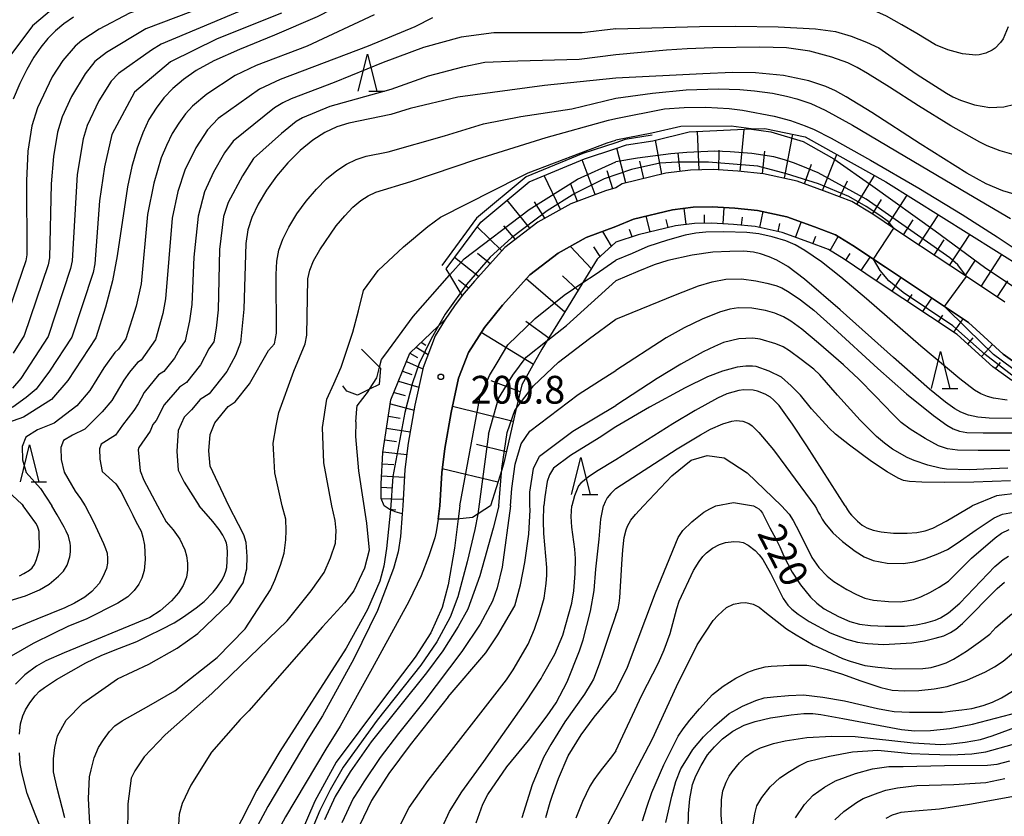
# Model space of a CAD drawing. Extents: x -6000 to -4000, y 87000 to 88500.
# Drawn here: x -4301 to -4168, y 87331 to 87439 of the extents above; entities that cross this region are included whole.
import ezdxf

# ---------------------------------------------------------------- set-up
doc = ezdxf.new("R2010")
doc.units = 0
for name, color, linetype in [('2101000', 7, 'Continuous'), ('2101001', 7, 'Continuous'), ('6101110', 6, 'Continuous'), ('6101121', 6, 'Continuous'), ('6101990', 6, 'Continuous'), ('6110000', 1, 'Continuous'), ('6332000', 2, 'Continuous'), ('7101000', 4, 'Continuous'), ('7101001', 8, 'Continuous'), ('7102000', 2, 'Continuous'), ('7102001', 8, 'Continuous'), ('7212000', 7, 'Continuous'), ('7312000', 4, 'Continuous')]:
    doc.layers.add(name, color=color, linetype=linetype)
doc.styles.add('Dm_Anotation', font='txt.shx', dxfattribs={"bigfont": 'PSCDM.shx'})

# ---------------------------------------------------------------- blocks, each defined once
blk = doc.blocks.new('633200')
at = {"layer": '6332000'}
for points in [[(-0.5, -1), (0, 1), (0.5, -1)], [(0.08, -1), (0.92, -1)]]:
    blk.add_lwpolyline(points, dxfattribs=at)
blk = doc.blocks.new('731200')
at = {"layer": '7312000'}
blk.add_circle((0, 0), 0.15, dxfattribs=at)

msp = doc.modelspace()

# ---------------------------------------------------------------- linework, layer by layer
at = {"layer": '2101000', "flags": 128}
for points in [[(-4168.18, 87400.49), (-4173.39, 87403.96), (-4181.55, 87409.39), (-4186.01, 87412.38), (-4188.84, 87414.11), (-4192.17, 87415.34), (-4196.22, 87416.85), (-4200.79, 87417.84), (-4204.23, 87418.19), (-4207.59, 87418.4), (-4210.64, 87418.35), (-4213.97, 87417.92), (-4219.86, 87416.5), (-4220.72, 87415.94), (-4222.14, 87415.55), (-4226.81, 87413.77), (-4231.26, 87411.33), (-4235.73, 87407.87), (-4239.83, 87403.35), (-4241.46, 87401.39), (-4242.5, 87400.02), (-4243.79, 87398.17), (-4245.11, 87395.98), (-4246.76, 87391.68), (-4247.87, 87386.58), (-4248.77, 87381.47), (-4249.21, 87377.92), (-4249.51, 87372.99)], [(-4166.1, 87391.8), (-4168.43, 87393.48), (-4173.12, 87397.77), (-4176.32, 87399.9), (-4184.33, 87405.23), (-4188.71, 87408.17), (-4191.04, 87409.59), (-4193.91, 87410.66), (-4197.63, 87412.04), (-4201.58, 87412.9), (-4204.64, 87413.21), (-4207.7, 87413.39), (-4210.28, 87413.35), (-4213.07, 87412.99), (-4218.35, 87411.72), (-4220.72, 87410.74), (-4224.71, 87409.22), (-4228.51, 87407.13), (-4232.33, 87404.19), (-4236.02, 87400.1), (-4238.44, 87397.09), (-4240.63, 87393.71), (-4241.95, 87390.24)], [(-4249.51, 87372.99), (-4249.58, 87371.94), (-4249.79, 87368.86), (-4250.14, 87366.78), (-4250.75, 87364.54), (-4252.9, 87358.89), (-4256.09, 87352.33), (-4260.34, 87344.64), (-4262.31, 87341.5)], [(-4244.5, 87372.99), (-4244.71, 87371.21), (-4244.99, 87369.49), (-4245.17, 87368.7), (-4245.42, 87367.89), (-4245.98, 87366.26), (-4247.01, 87363.55), (-4248.7, 87360.09), (-4253.64, 87351.06)], [(-4253.64, 87351.06), (-4257.97, 87343.24), (-4259.91, 87340.15)], [(-4262.31, 87341.5), (-4267.74, 87332.4), (-4270.48, 87327.29), (-4272.27, 87323.15), (-4275.15, 87316.11)], [(-4259.91, 87340.15), (-4265.35, 87331.02), (-4267.99, 87326.09), (-4269.72, 87322.08), (-4272.59, 87315.07)]]:
    msp.add_lwpolyline(points, dxfattribs=at)
at = {"layer": '2101001', "flags": 128}
msp.add_lwpolyline([(-4244.5, 87372.99), (-4244.23, 87377.46), (-4243.82, 87380.73), (-4242.97, 87385.61), (-4241.95, 87390.24)], dxfattribs=at)
at = {"layer": '6101110', "flags": 128}
for points in [[(-4168.18, 87400.49), (-4173.39, 87403.96), (-4181.55, 87409.39), (-4186.01, 87412.38), (-4188.84, 87414.11), (-4192.17, 87415.34), (-4196.22, 87416.85), (-4200.79, 87417.84), (-4204.23, 87418.19), (-4207.59, 87418.4), (-4210.64, 87418.35), (-4213.97, 87417.92), (-4219.86, 87416.5)], [(-4219.86, 87416.5), (-4220.72, 87415.94), (-4222.14, 87415.55), (-4226.81, 87413.77), (-4231.26, 87411.33), (-4235.73, 87407.87), (-4239.83, 87403.35), (-4241.46, 87401.39)], [(-4192, 87407.6), (-4194.68, 87408.6), (-4198.25, 87409.93), (-4201.92, 87410.72), (-4204.82, 87411.01), (-4207.75, 87411.19), (-4210.12, 87411.15), (-4212.67, 87410.82), (-4217.69, 87409.62), (-4220.72, 87408.62), (-4223.23, 87406.32), (-4225.17, 87403.16), (-4227.79, 87398.88), (-4229.99, 87395.31), (-4230.7, 87394.16), (-4233.41, 87389.34), (-4234.18, 87386.16), (-4234.61, 87384.37), (-4235.85, 87378.83), (-4236.14, 87377.87), (-4237.63, 87372.99), (-4240.09, 87371.44), (-4242.21, 87371.22), (-4244.71, 87371.21)], [(-4167.24, 87389.92), (-4169.82, 87391.78), (-4174.61, 87396.15), (-4185.55, 87403.4), (-4189.9, 87406.31), (-4192, 87407.6)], [(-4249.58, 87371.94), (-4250.51, 87372.19), (-4251.32, 87372.54), (-4252, 87372.99), (-4252.43, 87374), (-4252.42, 87376), (-4252.2, 87380.21), (-4251.09, 87387.3), (-4248.55, 87393.62), (-4243.79, 87398.17)]]:
    msp.add_lwpolyline(points, dxfattribs=at)
at = {"layer": '6101121', "flags": 128}
for points in [[(-4241.46, 87401.39), (-4243.14, 87404.18), (-4243.64, 87405.02), (-4238.97, 87411.33), (-4232.44, 87416.76), (-4224.94, 87419.88), (-4220.72, 87421.25), (-4219.27, 87421.73), (-4215.72, 87422.3), (-4210.81, 87423.51), (-4202.46, 87423.89), (-4200.61, 87423.97), (-4195.16, 87422.82), (-4184.26, 87416.75), (-4165.59, 87405.07)], [(-4244.71, 87371.21), (-4244.5, 87372.99), (-4244.23, 87377.46), (-4243.82, 87380.73), (-4242.97, 87385.61), (-4241.95, 87390.24), (-4240.63, 87393.71), (-4238.44, 87397.09), (-4236.02, 87400.1), (-4232.33, 87404.19), (-4228.51, 87407.13), (-4224.71, 87409.22), (-4220.72, 87410.74), (-4218.35, 87411.72), (-4213.07, 87412.99), (-4210.28, 87413.35), (-4207.7, 87413.39), (-4204.64, 87413.21), (-4201.58, 87412.9), (-4197.63, 87412.04), (-4193.91, 87410.66), (-4191.04, 87409.59), (-4188.71, 87408.17), (-4184.33, 87405.23), (-4176.32, 87399.9), (-4173.12, 87397.77), (-4168.43, 87393.48), (-4166.1, 87391.8)], [(-4243.79, 87398.17), (-4245.11, 87395.98), (-4246.76, 87391.68), (-4247.87, 87386.58), (-4248.77, 87381.47), (-4249.21, 87377.92), (-4249.51, 87372.99), (-4249.58, 87371.94)]]:
    msp.add_lwpolyline(points, dxfattribs=at)
at = {"layer": '6101990', "flags": 128}
for points in [[(-4209.47, 87418.37), (-4209.69, 87423.56)], [(-4203.95, 87418.16), (-4203.38, 87423.84)], [(-4197.97, 87417.23), (-4196.81, 87423.17)], [(-4214.52, 87417.78), (-4215.36, 87422.39)], [(-4219.39, 87416.62), (-4220.61, 87421.29)], [(-4212.06, 87418.16), (-4212.3, 87420.62)], [(-4206.8, 87418.35), (-4206.77, 87421.02)], [(-4200.93, 87417.86), (-4200.61, 87420.88)], [(-4223.52, 87415.03), (-4225.29, 87419.73)], [(-4216.96, 87417.2), (-4217.49, 87419.56)], [(-4192.81, 87415.58), (-4190.86, 87420.43)], [(-4221.13, 87415.83), (-4221.89, 87418.23)], [(-4195.25, 87416.49), (-4194.3, 87419.16)], [(-4228.19, 87413.01), (-4230.39, 87417.61)], [(-4190.46, 87414.71), (-4189.43, 87416.88)], [(-4188.19, 87413.71), (-4185.79, 87417.6)], [(-4225.9, 87414.12), (-4226.81, 87416.42)], [(-4232.35, 87410.49), (-4235.41, 87414.29)], [(-4230.33, 87411.84), (-4231.7, 87414.04)], [(-4186.05, 87412.4), (-4184.83, 87414.37)], [(-4183.97, 87411.01), (-4181.4, 87414.96)], [(-4211.22, 87411.01), (-4211.48, 87413.2)], [(-4206.23, 87411.1), (-4206.09, 87413.3)], [(-4201.26, 87410.58), (-4200.82, 87412.73)], [(-4216.11, 87410), (-4216.63, 87412.14)], [(-4213.68, 87410.58), (-4213.93, 87411.65)], [(-4208.73, 87411.18), (-4208.74, 87412.28)], [(-4203.74, 87410.9), (-4203.63, 87412)], [(-4196.45, 87409.26), (-4195.68, 87411.32)], [(-4181.9, 87409.62), (-4180.59, 87411.63)], [(-4179.82, 87408.23), (-4177.16, 87412.31)], [(-4236.14, 87407.42), (-4239.45, 87410.68)], [(-4234.28, 87408.99), (-4235.83, 87410.82)], [(-4221.31, 87408.08), (-4222.5, 87410.06)], [(-4218.52, 87409.34), (-4218.9, 87410.32)], [(-4198.82, 87410.05), (-4198.57, 87411.12)], [(-4194.11, 87408.38), (-4193.73, 87409.41)], [(-4191.79, 87407.47), (-4190.7, 87409.38)], [(-4177.74, 87406.85), (-4176.39, 87408.92)], [(-4175.65, 87405.46), (-4172.91, 87409.65)], [(-4224.03, 87405.01), (-4226.87, 87408.03)], [(-4222.83, 87406.68), (-4223.71, 87407.98)], [(-4239.26, 87403.98), (-4242.51, 87406.55)], [(-4237.7, 87405.7), (-4239.39, 87407.09)], [(-4189.66, 87406.16), (-4189.06, 87407.07)], [(-4187.58, 87404.76), (-4186.36, 87406.59)], [(-4173.54, 87404.05), (-4172.15, 87406.18)], [(-4171.4, 87402.63), (-4168.58, 87406.94)], [(-4240.61, 87402.41), (-4241.98, 87403.46)], [(-4227.62, 87399.15), (-4232.82, 87403.65)], [(-4225.83, 87402.08), (-4227.91, 87404.04)], [(-4185.51, 87403.37), (-4184.9, 87404.29)], [(-4183.42, 87401.99), (-4182.21, 87403.82)], [(-4169.22, 87401.18), (-4167.81, 87403.38)], [(-4181.34, 87400.61), (-4180.73, 87401.52)], [(-4179.26, 87399.23), (-4178.04, 87401.04)], [(-4229.78, 87395.65), (-4232.87, 87397.91)], [(-4177.17, 87397.85), (-4176.55, 87398.74)], [(-4175.09, 87396.46), (-4173.83, 87398.24)], [(-4231.86, 87392.09), (-4238.89, 87396.4)], [(-4173.19, 87394.85), (-4172.48, 87395.69)], [(-4247.68, 87394.45), (-4246.09, 87393.44)], [(-4247, 87395.1), (-4246.38, 87394.69)], [(-4171.34, 87393.16), (-4169.88, 87394.81)], [(-4248.55, 87393.62), (-4247.51, 87393.03)], [(-4249, 87392.49), (-4246.8, 87391.51)], [(-4169.46, 87391.52), (-4168.78, 87392.38)], [(-4249.53, 87391.17), (-4248.29, 87390.75)], [(-4250.07, 87389.85), (-4247.34, 87389.01)], [(-4233.64, 87388.4), (-4237.58, 87389.88)], [(-4250.68, 87388.32), (-4249.18, 87387.89)], [(-4251.17, 87386.76), (-4247.98, 87385.94)], [(-4234.6, 87384.4), (-4242.8, 87386.4)], [(-4251.43, 87385.13), (-4249.83, 87384.83)], [(-4251.68, 87383.5), (-4248.5, 87383)], [(-4251.93, 87381.91), (-4250.35, 87381.7)], [(-4235.53, 87380.28), (-4239.54, 87381.27)], [(-4252.18, 87380.32), (-4248.96, 87379.92)], [(-4252.28, 87378.7), (-4250.71, 87378.57)], [(-4236.65, 87376.22), (-4244.16, 87378.02)], [(-4252.36, 87377.08), (-4249.27, 87376.86)], [(-4252.42, 87375.53), (-4250.89, 87375.46)], [(-4252.42, 87373.99), (-4249.45, 87373.93)], [(-4251.32, 87372.54), (-4250.42, 87372.49)]]:
    msp.add_lwpolyline(points, dxfattribs=at)
at = {"layer": '6110000', "flags": 128}
for points in [[(-4215.84, 87423.04), (-4219.45, 87422.46), (-4220.72, 87422.04), (-4225.2, 87420.59), (-4232.83, 87417.41), (-4239.52, 87411.84), (-4244.24, 87405.47)], [(-4241.95, 87390.24), (-4242.97, 87385.61), (-4243.82, 87380.73), (-4244.23, 87377.46), (-4244.5, 87372.99)]]:
    msp.add_lwpolyline(points, dxfattribs=at)
at = {"layer": '7101000', "flags": 128}
for points in [[(-4220.72, 87447.6), (-4238.09, 87447.01), (-4244.66, 87446.55), (-4249.81, 87445.21), (-4254.78, 87442.27), (-4261.06, 87439.03), (-4266.81, 87436.54), (-4271.56, 87434.61), (-4275, 87433.08), (-4277.38, 87431.79), (-4279.11, 87430.59), (-4280.54, 87429.37), (-4281.76, 87428.08), (-4282.82, 87426.69), (-4283.77, 87425.15), (-4284.61, 87423.39), (-4285.38, 87421.31), (-4286.07, 87418.84), (-4286.68, 87416.07), (-4288.05, 87406.78), (-4288.7, 87403.39), (-4289.65, 87399.83), (-4290.94, 87395.68)], [(-4293.96, 87439), (-4295.28, 87438.08), (-4296.41, 87437.13), (-4297.42, 87436.1), (-4298.38, 87434.93), (-4299.31, 87433.57), (-4300.25, 87431.94), (-4301.21, 87430.01), (-4302.1, 87427.9)], [(-4166.16, 87414.86), (-4168.47, 87415.55), (-4170.72, 87416.5), (-4173.33, 87417.91), (-4179.64, 87421.89), (-4186.14, 87426.12), (-4189.61, 87428.25), (-4191.07, 87429.03), (-4192.36, 87429.61), (-4194.67, 87430.37), (-4198.08, 87431.13), (-4201.86, 87431.49), (-4204.98, 87431.51), (-4208.98, 87431.35), (-4220.72, 87430.74)], [(-4220.72, 87430.74), (-4230.35, 87429.75), (-4242.07, 87428.18), (-4248.51, 87426.66), (-4251.1, 87425.84), (-4256.79, 87424.67), (-4258.41, 87424.16), (-4260.02, 87423.42), (-4261.66, 87422.37), (-4263.35, 87420.99), (-4265.01, 87419.34), (-4266.56, 87417.52), (-4267.91, 87415.62), (-4269.03, 87413.73), (-4269.87, 87411.94), (-4270.41, 87410.26), (-4270.71, 87408.44), (-4270.98, 87399.56), (-4271.42, 87395.05)], [(-4241.69, 87401.78), (-4243.78, 87398.89), (-4244.67, 87397.33)], [(-4290.94, 87395.68), (-4294.75, 87389.94), (-4296.94, 87387.35), (-4300.72, 87384.97), (-4303.5, 87383.97), (-4305.49, 87382.78), (-4306.09, 87381.19), (-4306.09, 87379.2), (-4305.49, 87377.41), (-4300.92, 87373.23), (-4300.75, 87372.99)], [(-4167.79, 87378.1), (-4170.04, 87378.02), (-4172.97, 87377.88), (-4176.08, 87377.97), (-4176.94, 87378.09), (-4178.57, 87378.49), (-4180.42, 87379.11), (-4181.39, 87379.53), (-4183.38, 87380.68), (-4184.43, 87381.45), (-4185.52, 87382.39), (-4187.75, 87384.57), (-4190.77, 87387.94), (-4193.16, 87390.69), (-4194, 87391.44), (-4195.71, 87392.75), (-4197.28, 87393.93), (-4198.14, 87394.46), (-4199.12, 87394.9), (-4201.23, 87395.51), (-4202.23, 87395.64), (-4204.12, 87395.57), (-4206.17, 87395.05), (-4207.42, 87394.54), (-4208.91, 87393.82), (-4211.95, 87392.15), (-4215.16, 87390.18), (-4220.72, 87386.55)], [(-4271.42, 87395.05), (-4272.07, 87393.32), (-4273.26, 87391.13), (-4275.65, 87388.15), (-4276.84, 87387.35), (-4278.04, 87385.96), (-4279.03, 87384.97), (-4279.83, 87383.18), (-4280.03, 87380.39), (-4279.83, 87377.81), (-4279.03, 87376.22), (-4276.99, 87372.99)], [(-4232.32, 87372.99), (-4232.32, 87374.87), (-4231.86, 87378.07), (-4231.04, 87379.71), (-4226.51, 87383.11), (-4220.72, 87386.55)], [(-4301.24, 87363.56), (-4300.67, 87363.85), (-4299.89, 87364.33), (-4299.53, 87364.65), (-4299.24, 87365.1), (-4298.94, 87365.76), (-4298.6, 87366.99), (-4298.56, 87367.5), (-4298.61, 87369.2), (-4298.62, 87369.55), (-4298.68, 87369.84), (-4298.82, 87370.25), (-4299.05, 87370.67), (-4300.75, 87372.99)], [(-4273.39, 87364.19), (-4273.26, 87364.68), (-4273.22, 87365.52), (-4273.16, 87366.71), (-4273.21, 87367.46), (-4273.31, 87367.96), (-4273.49, 87368.42), (-4273.81, 87369.03), (-4274.29, 87369.8), (-4275.15, 87370.89), (-4276.99, 87372.99)], [(-4243.36, 87347.21), (-4238.3, 87353.16), (-4236.66, 87355.58), (-4234.38, 87359.51), (-4233.59, 87362.34), (-4233.03, 87365.34), (-4232.46, 87369.17), (-4232.28, 87372.46), (-4232.32, 87372.99)], [(-4220.72, 87348.04), (-4219.13, 87351.24), (-4215.37, 87361.27), (-4212.32, 87368.74), (-4211.68, 87369.66), (-4210.44, 87370.86), (-4210.17, 87371.09), (-4208.83, 87372.17), (-4208.05, 87372.6), (-4207.2, 87372.99)], [(-4207.2, 87372.99), (-4204.82, 87373.47), (-4202.12, 87372.99)], [(-4202.12, 87372.99), (-4201.71, 87372.79), (-4201.42, 87372.6), (-4201.19, 87372.37), (-4200.9, 87372.02), (-4200.63, 87371.5), (-4199.94, 87370.02), (-4199.13, 87368.56), (-4198.58, 87367.46), (-4198.02, 87366.2), (-4196.93, 87364.07), (-4195.77, 87362.34), (-4194.42, 87360.66), (-4193.6, 87359.86), (-4192.57, 87359.12), (-4190.66, 87358.05), (-4189.11, 87357.38), (-4187.8, 87357.03), (-4186.32, 87356.85), (-4184.37, 87356.75), (-4181.75, 87356.74), (-4180.18, 87356.95), (-4178.84, 87357.2), (-4177.62, 87357.58), (-4176.87, 87357.89), (-4175.81, 87358.58), (-4174.28, 87359.85), (-4169.53, 87364.84), (-4168.42, 87365.78), (-4167.69, 87366.21)], [(-4251.17, 87372.48), (-4251.7, 87367.26), (-4252.07, 87364.87), (-4252.6, 87362.84), (-4254.28, 87359.03), (-4257.15, 87353.79), (-4266.12, 87339.84), (-4269.2, 87334.64), (-4272.3, 87328.54), (-4274.08, 87324.05), (-4274.8, 87320.59), (-4275.59, 87314.69)], [(-4301.25, 87342.16), (-4301.12, 87343.56), (-4300.81, 87344.66), (-4300.44, 87345.47), (-4299.84, 87346.39), (-4299.14, 87347.35), (-4298.55, 87347.98), (-4297.88, 87348.47), (-4296.25, 87349.56), (-4292.32, 87351.81), (-4290.13, 87352.84), (-4287.77, 87353.8), (-4285.41, 87354.71), (-4283.9, 87355.45), (-4282.02, 87356.36), (-4280.37, 87357.23), (-4279.13, 87358.02), (-4277.39, 87359.22), (-4276.3, 87360.1), (-4275.09, 87361.35), (-4274.56, 87362.01), (-4273.89, 87363.03), (-4273.55, 87363.69), (-4273.39, 87364.19)], [(-4227.18, 87339.26), (-4225.41, 87342.1), (-4223.66, 87344.47), (-4220.72, 87348.04)], [(-4243.36, 87347.21), (-4248.52, 87340.76), (-4251.39, 87336.88), (-4253.73, 87333.21), (-4255.35, 87329.83)], [(-4210.95, 87329.37), (-4210.91, 87331.45), (-4210.73, 87333.44), (-4210.37, 87335.39), (-4209.92, 87336.54), (-4209.19, 87337.95), (-4208.35, 87339.37), (-4207.41, 87340.49), (-4206.33, 87341.54), (-4204.91, 87342.57), (-4203.4, 87343.38), (-4201.92, 87343.89), (-4199.85, 87344.4), (-4197.07, 87344.79), (-4195.35, 87344.97), (-4194.11, 87344.97), (-4193.02, 87344.85), (-4190.09, 87344.31), (-4182.17, 87342.83), (-4180.33, 87342.65), (-4178.21, 87342.68), (-4175.62, 87342.95), (-4172.54, 87343.52), (-4166.36, 87345.16)], [(-4302.31, 87315.63), (-4300.7, 87316.5), (-4299.62, 87317.14), (-4298.79, 87317.71), (-4297.98, 87318.43), (-4296.47, 87320), (-4296.22, 87320.4), (-4296.06, 87320.92), (-4295.92, 87321.6), (-4295.91, 87322.3), (-4295.93, 87322.86), (-4296.03, 87323.34), (-4296.36, 87324.35), (-4299.13, 87331.38), (-4300.22, 87334.18), (-4300.9, 87336.81), (-4301.16, 87338.19), (-4301.25, 87339.66)], [(-4230.19, 87330.95), (-4229.58, 87333), (-4229.27, 87333.93), (-4228.49, 87336.19), (-4227.18, 87339.26)], [(-4167.27, 87333.74), (-4172.95, 87332.69), (-4177.03, 87332.05), (-4180.31, 87331.8), (-4182.26, 87331.6), (-4183.4, 87331.25), (-4184.25, 87330.8)]]:
    msp.add_lwpolyline(points, dxfattribs=at)
at = {"layer": '7101001', "flags": 128}
for points in [[(-4181.93, 87401.81), (-4183.86, 87403.4), (-4185.05, 87404.76), (-4185.92, 87406.3), (-4183.2, 87410.5), (-4183.93, 87411.38), (-4185.07, 87412.19), (-4186.93, 87413.44), (-4189.26, 87414.77), (-4193.35, 87416.48), (-4197.67, 87417.84), (-4201.56, 87418.87), (-4208.2, 87419.42), (-4212.41, 87419.43), (-4214.79, 87419.26), (-4218.61, 87418.41), (-4222.32, 87417.16), (-4226.26, 87415.16), (-4230.02, 87412.84), (-4234.82, 87409.19), (-4237.69, 87406.6), (-4240.9, 87402.88), (-4241.69, 87401.78)], [(-4147.13, 87391.48), (-4149.77, 87390.59), (-4152.19, 87389.86), (-4154.19, 87389.29), (-4155.52, 87388.98), (-4156.26, 87388.82), (-4158.03, 87388.61), (-4159.76, 87388.6), (-4160.76, 87388.61), (-4162.12, 87388.76), (-4163.61, 87389.13), (-4165.01, 87389.5), (-4167.23, 87390.65), (-4170.83, 87393.45), (-4175.21, 87397.32), (-4181.93, 87401.81)], [(-4244.67, 87397.33), (-4245.68, 87395.57), (-4247.3, 87392.21), (-4248.19, 87389.6), (-4249.23, 87385.61), (-4250.82, 87376.97), (-4251.17, 87372.48)]]:
    msp.add_lwpolyline(points, dxfattribs=at)
at = {"layer": '7102000', "flags": 128}
for points in [[(-4220.72, 87470.41), (-4226.48, 87470), (-4236.18, 87469.8), (-4242.24, 87469.19), (-4248.7, 87467.78), (-4252.74, 87466.16), (-4257.18, 87462.93), (-4260.61, 87459.9), (-4263.85, 87456.88), (-4271.12, 87451.43), (-4274.41, 87449.52), (-4276.47, 87448.52), (-4290.62, 87443.56), (-4295.56, 87441.15), (-4299.49, 87437.82), (-4302.55, 87433.71)], [(-4270.4, 87445.42), (-4273.13, 87444.11), (-4286.38, 87439.53), (-4290.49, 87437.35), (-4292.82, 87435.85), (-4293.74, 87435.06), (-4295.39, 87433.15), (-4296.83, 87430.91), (-4298.84, 87426.73), (-4299.6, 87424.33), (-4300.12, 87420.91), (-4300.32, 87416.88), (-4300.25, 87406.88), (-4300.41, 87406.09), (-4303.84, 87396.1)], [(-4268.93, 87443.5), (-4272.39, 87441.91), (-4284.18, 87437.43), (-4289.52, 87434.2), (-4291.07, 87432.99), (-4292.4, 87431.35), (-4294.22, 87428.27), (-4295.49, 87425.53), (-4296.13, 87423.45), (-4296.67, 87420.19), (-4296.97, 87416.47), (-4297.2, 87406.49), (-4297.38, 87405.56), (-4300.61, 87395.99), (-4302.09, 87393.62)], [(-4267.41, 87441.54), (-4282.11, 87435.36), (-4283.45, 87434.53), (-4287.89, 87431.38), (-4288.89, 87430.33), (-4290.53, 87427.67), (-4292.14, 87424.34), (-4292.66, 87422.57), (-4293.46, 87417.73), (-4294.15, 87406.1), (-4294.35, 87405.03), (-4297.39, 87395.89), (-4301.08, 87390.22), (-4302.19, 87388.9)], [(-4167.73, 87437.68), (-4168.43, 87436.07), (-4168.76, 87435.58), (-4169.5, 87434.81), (-4169.9, 87434.52), (-4170.76, 87434.11), (-4171.65, 87433.89), (-4172.13, 87433.86), (-4173.91, 87434.05), (-4175.87, 87434.58), (-4177.54, 87435.26), (-4180.08, 87436.76), (-4182.11, 87437.97), (-4184.18, 87439.13), (-4185.9, 87439.88), (-4187.51, 87440.42), (-4189.01, 87440.8), (-4190.95, 87441.09), (-4193.21, 87441.21), (-4197.79, 87441.28), (-4200.78, 87441.41), (-4203.7, 87441.47), (-4210.29, 87441.06), (-4220.72, 87439.99)], [(-4265.87, 87439.53), (-4274.56, 87436.05), (-4280.85, 87432.95), (-4285.73, 87428.84), (-4288.79, 87423.14), (-4289.77, 87418.77), (-4290.45, 87414.18), (-4291.1, 87405.7), (-4291.32, 87404.5), (-4294.18, 87395.78), (-4297.2, 87391.17), (-4299.01, 87388.78), (-4300.36, 87387.63), (-4302.15, 87386.32), (-4303.74, 87385.75), (-4306.73, 87383.89), (-4308.08, 87381.59), (-4308.16, 87379.6), (-4308.08, 87378.72), (-4307.4, 87376.45), (-4305.28, 87373.91), (-4304.37, 87372.99)], [(-4253.34, 87439.31), (-4262.43, 87435.05), (-4269.31, 87432.45), (-4272.12, 87431.09), (-4275.96, 87428.58), (-4277.89, 87426.96), (-4278.83, 87425.92), (-4279.74, 87424.69), (-4280.62, 87423.26), (-4281.42, 87421.68), (-4282.12, 87419.98), (-4283.13, 87416.58), (-4283.99, 87412.34), (-4284.83, 87402.97), (-4285.52, 87399.96), (-4286.89, 87395.55), (-4287.88, 87394.17), (-4288.36, 87393.73), (-4289.85, 87391.65), (-4291.76, 87388.59), (-4293.52, 87386.52), (-4296.57, 87384.16), (-4298.81, 87383.26), (-4300.4, 87382.3), (-4300.88, 87381.03), (-4300.86, 87379.23), (-4300.36, 87377.49), (-4298.4, 87375.34), (-4296.89, 87372.99)], [(-4245.47, 87438.91), (-4247.89, 87437.7), (-4254.15, 87435.07), (-4266.04, 87430.56), (-4268.85, 87429.25), (-4274.41, 87425.29), (-4275.89, 87423.76), (-4277.46, 87421.36), (-4278.94, 87418.31), (-4279.88, 87415.45), (-4280.63, 87411.85), (-4281.52, 87400.95), (-4281.91, 87398.96), (-4282.87, 87395.42), (-4284.82, 87392.67), (-4285.3, 87392.35), (-4286.42, 87391.05), (-4287.15, 87389.98), (-4288.78, 87387.23), (-4290.09, 87385.68), (-4292.42, 87383.36), (-4294.11, 87382.54), (-4295.31, 87381.82), (-4295.66, 87380.87), (-4295.63, 87379.27), (-4295.23, 87377.57), (-4293.75, 87375), (-4293, 87374.02), (-4292.38, 87372.99)], [(-4220.72, 87437.39), (-4225.27, 87436.89), (-4237.19, 87436.89), (-4241.63, 87436.29), (-4246.68, 87434.87), (-4252.13, 87432.85), (-4258.78, 87430.15), (-4264.55, 87427.97), (-4265.7, 87427.41), (-4266.82, 87426.73), (-4272.39, 87422.25), (-4273.57, 87420.69), (-4275.08, 87418.06), (-4276.27, 87415.39), (-4277.15, 87412.12), (-4277.7, 87406.57), (-4277.97, 87400.2), (-4278.29, 87397.97), (-4278.9, 87395.29), (-4279.62, 87394.26), (-4280.33, 87392.95), (-4281.76, 87391.16), (-4282.48, 87390.68), (-4284.44, 87388.31), (-4285.24, 87386.76), (-4285.8, 87385.88), (-4287.35, 87383.91), (-4288.28, 87382.56), (-4290.21, 87381.35), (-4290.45, 87380.71), (-4290.4, 87379.3), (-4290.09, 87377.65), (-4288.26, 87375.98), (-4287.55, 87374.94), (-4286.59, 87372.99)], [(-4220.72, 87437.39), (-4209.43, 87437.71), (-4204.52, 87437.76), (-4198.82, 87437.67), (-4193.78, 87437.39), (-4191.04, 87437.04), (-4188.93, 87436.43), (-4186.89, 87435.63), (-4185.23, 87434.83), (-4182.94, 87433.27), (-4180.05, 87431.24), (-4176.06, 87428.71), (-4175.22, 87428.24), (-4174.16, 87427.78), (-4172.28, 87427.15), (-4170.21, 87426.8), (-4168.32, 87426.87), (-4166.83, 87427.25)], [(-4220.72, 87433.89), (-4225.67, 87433.26), (-4233.95, 87433.06), (-4238.4, 87432.85), (-4241.43, 87432.25), (-4246.07, 87431.04), (-4251.12, 87429.22), (-4259.37, 87426.91), (-4263.06, 87425.38), (-4263.9, 87424.89), (-4265.87, 87423.29), (-4269.65, 87419.9), (-4271.16, 87417.56), (-4273.06, 87413.96), (-4273.7, 87412.07), (-4274.25, 87407.63), (-4274.42, 87399.46), (-4274.68, 87396.98), (-4275.02, 87395.16), (-4275.68, 87394.22), (-4276.8, 87392.04), (-4278.71, 87389.65), (-4279.66, 87389.02), (-4281.74, 87386.64), (-4282.81, 87384.53), (-4283.25, 87384.01), (-4283.62, 87383.1), (-4285.12, 87380.87), (-4285.24, 87380.55), (-4284.96, 87377.73), (-4284.45, 87376.49), (-4282.6, 87372.99)], [(-4166.3, 87420.2), (-4168.84, 87420.94), (-4170.58, 87421.63), (-4171.57, 87422.11), (-4175.5, 87424.33), (-4179.87, 87427.01), (-4183.76, 87429.54), (-4186.72, 87431.4), (-4188.15, 87432.2), (-4189.41, 87432.8), (-4191.56, 87433.58), (-4194.54, 87434.4), (-4197.68, 87434.86), (-4201.26, 87434.94), (-4207.64, 87434.84), (-4211.11, 87434.72), (-4213.9, 87434.52), (-4220.72, 87433.89)], [(-4220.72, 87428.04), (-4215.79, 87428.72), (-4211.22, 87429.18), (-4206.86, 87429.31), (-4203.99, 87429.23), (-4202.01, 87429.06), (-4199.58, 87428.71), (-4197.7, 87428.34), (-4196.27, 87427.95), (-4194.4, 87427.31), (-4192.47, 87426.44), (-4188.76, 87424.39), (-4181.7, 87420.2), (-4173.12, 87415.12), (-4167.41, 87411.81)], [(-4272.97, 87372.99), (-4275.53, 87378.36), (-4275.69, 87380.43), (-4275.53, 87382.66), (-4274.87, 87384.21), (-4273.06, 87386.44), (-4272.11, 87387.07), (-4270.19, 87389.46), (-4267.63, 87393.99), (-4266.81, 87394.9), (-4266.57, 87396.34), (-4266.6, 87404.22), (-4266.5, 87406.05), (-4266.24, 87407.54), (-4265.71, 87409.01), (-4264.88, 87410.65), (-4263.79, 87412.42), (-4262.53, 87414.16), (-4261.17, 87415.76), (-4259.79, 87417.16), (-4258.42, 87418.29), (-4257.09, 87419.15), (-4255.77, 87419.77), (-4254.42, 87420.21), (-4251.49, 87420.82), (-4243.85, 87422.96), (-4238.6, 87424.58), (-4233.55, 87425.59), (-4226.68, 87426.6), (-4220.72, 87428.04)], [(-4220.72, 87425.32), (-4214.16, 87426.63), (-4211.52, 87426.81), (-4208.58, 87426.84), (-4205.4, 87426.65), (-4203.64, 87426.43), (-4199.33, 87425.61), (-4197.13, 87425.02), (-4195.15, 87424.32), (-4193.92, 87423.8), (-4191.63, 87422.67), (-4186.33, 87419.66), (-4179.82, 87415.88), (-4173.97, 87412.36), (-4169.25, 87409.34), (-4166.11, 87407.28), (-4163.93, 87406.03), (-4161.92, 87405.41), (-4159.89, 87405.03), (-4158.32, 87405.06), (-4156.95, 87405.24), (-4156.22, 87405.41), (-4155.49, 87405.69), (-4153.65, 87406.64)], [(-4265.79, 87372.99), (-4266.76, 87377.48), (-4266.89, 87379.9), (-4266.98, 87381.47), (-4266.6, 87383.8), (-4266.24, 87385.61), (-4264.2, 87391.21), (-4262.68, 87394.88), (-4262.45, 87396.06), (-4262.3, 87403.65), (-4262.06, 87404.83), (-4261.55, 87406.07), (-4260.72, 87407.57), (-4258.5, 87410.8), (-4257.34, 87412.18), (-4256.23, 87413.32), (-4255.17, 87414.22), (-4254.16, 87414.88), (-4253.14, 87415.37), (-4248.4, 87416.79), (-4239.5, 87419.8), (-4230.14, 87422.76), (-4221.71, 87425.07), (-4220.72, 87425.32)], [(-4202.42, 87423.88), (-4202.46, 87423.89), (-4205.14, 87424.27), (-4211.97, 87424.23), (-4215.86, 87423.32)], [(-4259.07, 87372.99), (-4260.14, 87378.82), (-4260.32, 87383.57), (-4259.77, 87387.41), (-4258.83, 87389.46), (-4257.82, 87391.75), (-4256.24, 87396.47), (-4255.48, 87399.32), (-4254.82, 87402.06), (-4252.83, 87404.8), (-4249.4, 87408), (-4246.11, 87410.74), (-4244.4, 87411.97), (-4233.65, 87417.42)], [(-4167.9, 87387.29), (-4169.74, 87387.54), (-4170.54, 87387.76), (-4171.42, 87388.11), (-4172.27, 87388.61), (-4174.28, 87390.15), (-4179.53, 87394.57), (-4186.88, 87400.97), (-4190.34, 87403.9), (-4192.97, 87405.94), (-4195.2, 87407.48), (-4196.53, 87408.24), (-4197.79, 87408.77), (-4199.63, 87409.34), (-4201.41, 87409.73), (-4203.05, 87409.91), (-4206.15, 87410), (-4208.56, 87409.96), (-4209.93, 87409.82), (-4211.36, 87409.54), (-4213.75, 87408.89), (-4216.4, 87408.01), (-4218.54, 87407.1), (-4220.72, 87406.2)], [(-4166.55, 87384.78), (-4170.31, 87384.86), (-4171.85, 87384.98), (-4173.1, 87385.26), (-4174.12, 87385.65), (-4174.94, 87386.12), (-4176.2, 87387.01), (-4178.37, 87388.77), (-4183.23, 87393.03), (-4190.45, 87399.49), (-4195.27, 87403.62), (-4197.52, 87405.31), (-4198.97, 87406.18), (-4200, 87406.65), (-4201.18, 87407.04), (-4202.14, 87407.25), (-4203.44, 87407.38), (-4205.31, 87407.36), (-4207.63, 87407.24), (-4210.42, 87406.85), (-4213.7, 87406.12), (-4215.53, 87405.56), (-4217.75, 87404.64), (-4220.72, 87403.4)], [(-4225.17, 87403.16), (-4223.52, 87404.26), (-4220.72, 87406.2)], [(-4252.63, 87391.72), (-4252.35, 87392.78), (-4251.92, 87393.36), (-4248.08, 87398.55), (-4243.17, 87404.14)], [(-4229.93, 87395.36), (-4227.39, 87397.35), (-4220.72, 87403.4)], [(-4220.72, 87398.23), (-4212.67, 87401.49), (-4209.56, 87402.69), (-4207.71, 87403.27), (-4205.88, 87403.59), (-4203.74, 87403.66), (-4201.84, 87403.4), (-4200.33, 87403.08), (-4199.13, 87402.76), (-4198.29, 87402.42), (-4197.34, 87401.87), (-4195.78, 87400.8), (-4193.98, 87399.42), (-4191.32, 87397.05), (-4185.35, 87391.56), (-4181.46, 87388.14), (-4177.81, 87385.19), (-4176.04, 87383.89), (-4175.19, 87383.41), (-4174.3, 87383.07), (-4173.34, 87382.92), (-4171.14, 87382.87), (-4167.16, 87382.85)], [(-4199.27, 87399.04), (-4200.51, 87399.39), (-4202.36, 87399.68), (-4204.15, 87399.73), (-4205.34, 87399.57), (-4206.71, 87399.15), (-4209.05, 87398.21), (-4211.51, 87397.05), (-4213.94, 87395.67), (-4220.72, 87391.29)], [(-4234.2, 87386.13), (-4234.18, 87386.16), (-4231.84, 87389.19), (-4228.46, 87392.39), (-4224.3, 87395.61), (-4220.72, 87398.23)], [(-4167.53, 87380.5), (-4171.8, 87380.49), (-4174.59, 87380.53), (-4175.94, 87380.7), (-4177.13, 87381.13), (-4178.96, 87382.1), (-4180.99, 87383.37), (-4182.19, 87384.27), (-4183.29, 87385.34), (-4185.69, 87387.87), (-4187.89, 87390.1), (-4189.98, 87392.03), (-4193.36, 87394.99), (-4195.63, 87396.86), (-4197.1, 87397.94), (-4198.09, 87398.53), (-4199.27, 87399.04)], [(-4234.94, 87372.99), (-4234.78, 87375.33), (-4234.32, 87378.62), (-4233.5, 87381.36), (-4232.32, 87383.09), (-4225.83, 87388.03), (-4222.95, 87389.88), (-4220.72, 87391.29)], [(-4167.44, 87376.4), (-4172.38, 87376.22), (-4176.39, 87376.18), (-4179.42, 87376.22), (-4181.09, 87376.28), (-4181.86, 87376.45), (-4182.62, 87376.75), (-4184.07, 87377.59), (-4186.18, 87379), (-4189.18, 87381.18), (-4191.05, 87382.69), (-4191.92, 87383.49), (-4194.3, 87386.09), (-4195.8, 87387.95), (-4197.03, 87389.21), (-4198.34, 87390.4), (-4200.03, 87391.2), (-4201.77, 87391.82), (-4202.29, 87391.88), (-4203.17, 87391.86), (-4204.34, 87391.71), (-4206.33, 87391.19), (-4208.34, 87390.44), (-4211.36, 87388.94), (-4216.18, 87386.32), (-4220.72, 87383.67)], [(-4255.82, 87384.36), (-4255.7, 87386.12), (-4255.67, 87386.5), (-4254.14, 87388.5), (-4253.98, 87388.75)], [(-4189.74, 87372.99), (-4194.92, 87381.1), (-4196.85, 87384.04), (-4198.66, 87386.54), (-4199.42, 87387.33), (-4199.84, 87387.67), (-4200.56, 87388.09), (-4201.61, 87388.49), (-4202.17, 87388.61), (-4203.42, 87388.66), (-4204.1, 87388.6), (-4205.74, 87388.13), (-4206.99, 87387.56), (-4210.01, 87385.9), (-4213.02, 87384.07), (-4220.72, 87379.23)], [(-4255.82, 87384.36), (-4255.86, 87382.36), (-4255.48, 87377.74), (-4254.41, 87370.69), (-4254.05, 87367.04), (-4254.67, 87364.59), (-4256.09, 87361.53), (-4257.37, 87359.89), (-4260.35, 87356.68), (-4270.28, 87345.34), (-4271.46, 87344.18), (-4275.34, 87339.73), (-4278.12, 87335.28), (-4279.28, 87332.8), (-4279.71, 87331.37), (-4279.84, 87329.21)], [(-4220.72, 87383.67), (-4222.98, 87382.18), (-4226.87, 87379.8), (-4229.14, 87378.11), (-4229.7, 87377.19), (-4229.99, 87376.3), (-4230.31, 87374.23), (-4230.46, 87372.99)], [(-4220.72, 87375.36), (-4212.45, 87380.72), (-4209.29, 87382.61), (-4207.92, 87383.35), (-4206.26, 87384.08), (-4205.06, 87384.43), (-4204.46, 87384.51), (-4203.56, 87384.45), (-4202.78, 87384.13), (-4202.32, 87383.8), (-4201.43, 87382.92), (-4199.45, 87380.55), (-4197.76, 87378.33), (-4193.87, 87372.99)], [(-4217, 87372.99), (-4213.18, 87377.08), (-4210.54, 87379.18), (-4208.39, 87379.82), (-4206.09, 87379.5), (-4202.97, 87377.48), (-4198.35, 87372.99)], [(-4220.72, 87379.23), (-4223.34, 87377.64), (-4224.45, 87376.9), (-4225.45, 87376.08), (-4225.78, 87375.71), (-4226.29, 87374.35), (-4226.67, 87372.99)], [(-4236.54, 87372.99), (-4236.17, 87377.51)], [(-4220.72, 87375.36), (-4221.4, 87374.67), (-4221.9, 87374.08), (-4222.18, 87373.56), (-4222.41, 87372.99)], [(-4159.89, 87372.99), (-4163.43, 87374.22), (-4166.4, 87374.74), (-4169.3, 87374.38), (-4172.59, 87372.99)], [(-4292.38, 87372.99), (-4291.25, 87370.83), (-4289.91, 87367.94), (-4289.62, 87367.24), (-4289.41, 87366.6), (-4289.36, 87365.92), (-4289.39, 87365.26), (-4289.52, 87364.54), (-4290, 87363.4), (-4290.49, 87362.54), (-4291.5, 87361.42), (-4292.45, 87360.66), (-4293.82, 87359.85), (-4295.14, 87359.25), (-4298.92, 87357.7), (-4304.1, 87355.58)], [(-4302.67, 87360.16), (-4300.43, 87360.85), (-4298.56, 87361.68), (-4297.26, 87362.45), (-4295.97, 87363.51), (-4295.32, 87364.21), (-4294.82, 87365.01), (-4294.45, 87366.11), (-4294.38, 87366.8), (-4294.36, 87367.62), (-4294.42, 87367.98), (-4294.66, 87368.92), (-4294.97, 87369.61), (-4295.22, 87370.14), (-4296.16, 87371.78), (-4296.89, 87372.99)], [(-4286.59, 87372.99), (-4285.95, 87371.75), (-4285.56, 87370.88), (-4284.82, 87369.58), (-4284.58, 87368.76), (-4284.36, 87367.72), (-4284.3, 87365.76), (-4284.41, 87364.27), (-4284.73, 87363.25), (-4285.15, 87362.44), (-4285.76, 87361.56), (-4286.63, 87360.74), (-4287.97, 87359.85), (-4292.18, 87357.73), (-4294.72, 87356.7), (-4296.66, 87355.79), (-4299.43, 87354.4), (-4302.4, 87352.69)], [(-4282.6, 87372.99), (-4281.43, 87370.84), (-4280.5, 87369.77), (-4279.61, 87368.51), (-4278.93, 87367.06), (-4278.69, 87366.27), (-4278.55, 87365.28), (-4278.55, 87364.33), (-4278.72, 87363.39), (-4279.14, 87362.25), (-4279.8, 87361.24), (-4280.71, 87360.2), (-4282.25, 87358.84), (-4283.66, 87357.95), (-4295.22, 87353.15), (-4297.68, 87352.1), (-4298.95, 87351.34), (-4300.54, 87350.19), (-4301.81, 87348.92)], [(-4295.13, 87330.88), (-4296.17, 87334.88), (-4296.65, 87337.11), (-4296.68, 87338.86), (-4296.49, 87340.4), (-4296.11, 87341.94), (-4294.97, 87344.09), (-4292.7, 87346.35), (-4288.03, 87349.65), (-4283.81, 87351.63), (-4279.97, 87353.77), (-4277.16, 87355.78), (-4273.95, 87358.87), (-4272.84, 87359.89), (-4271.04, 87362.63), (-4270.57, 87364.52), (-4270.51, 87366.17), (-4270.63, 87368.06), (-4270.98, 87369.09), (-4271.67, 87370.51), (-4272.97, 87372.99)], [(-4291.67, 87328.43), (-4291.94, 87333.51), (-4291.81, 87336.43), (-4291.57, 87337.38), (-4291.19, 87338.97), (-4290.59, 87340.38), (-4289.92, 87341.42), (-4289.1, 87342.56), (-4288.38, 87343.31), (-4287.39, 87343.99), (-4283.79, 87346), (-4280.29, 87348.04), (-4274.56, 87352.51), (-4270.77, 87356.38), (-4267.36, 87361.68), (-4266.79, 87362.99), (-4266.03, 87365), (-4265.53, 87366.64), (-4265.29, 87368.42), (-4265.24, 87369.66), (-4265.31, 87371.21), (-4265.79, 87372.99)], [(-4265.13, 87357.5), (-4261.88, 87361.54), (-4260.12, 87364), (-4259.25, 87365.99), (-4258.59, 87367.95), (-4258.51, 87369.67), (-4258.63, 87371.04), (-4259.07, 87372.99)], [(-4236.54, 87372.99), (-4237.31, 87370), (-4239.09, 87363.56), (-4240.71, 87359.07), (-4242.03, 87356.7), (-4244.1, 87353.45), (-4246.29, 87350.47), (-4253.76, 87341.15), (-4256.59, 87337.08), (-4258.63, 87333.76), (-4260.09, 87330.63)], [(-4234.94, 87372.99), (-4236.07, 87364.75), (-4236.73, 87361.94), (-4237.36, 87360.15), (-4239.06, 87357.05), (-4241.5, 87353.32), (-4246.67, 87346.54), (-4250.07, 87342.29), (-4252.57, 87339.01), (-4254.77, 87335.76), (-4255.45, 87334.67), (-4256.18, 87333.48), (-4257.72, 87330.23)], [(-4248.64, 87332.26), (-4246.07, 87335.91), (-4235.5, 87349.5), (-4234.61, 87350.85), (-4232.56, 87354.35), (-4231.73, 87356.36), (-4231.03, 87358.35), (-4230.41, 87360.56), (-4230.12, 87362.52), (-4230.03, 87363.63), (-4230.05, 87364.69), (-4230.44, 87369.29), (-4230.49, 87370.95), (-4230.46, 87372.99)], [(-4244.12, 87329.66), (-4243.17, 87331.75), (-4241.5, 87334.38), (-4238.53, 87338.49), (-4232.86, 87346.54), (-4230.79, 87349.71), (-4230.61, 87350.05), (-4228.95, 87352.97), (-4227.87, 87355.56), (-4226.68, 87359.86), (-4226.41, 87361.55), (-4226.2, 87363.88), (-4226.19, 87365.91), (-4226.28, 87367.15), (-4226.66, 87370.15), (-4226.75, 87371.55), (-4226.67, 87372.99)], [(-4239.58, 87330.23), (-4238.68, 87332.73), (-4238.02, 87334.05), (-4235.45, 87337.78), (-4232.5, 87341.34), (-4229.99, 87344.65), (-4228.78, 87346.41), (-4227.31, 87349.25), (-4225.65, 87353.41), (-4225.13, 87354.92), (-4224.16, 87358.79), (-4223.66, 87361.59), (-4223.43, 87364.47), (-4222.98, 87368.49), (-4222.76, 87371.22), (-4222.41, 87372.99)], [(-4220.72, 87358.3), (-4220.53, 87358.73), (-4220.41, 87359.16), (-4220.27, 87359.86), (-4220.2, 87360.59), (-4219.91, 87365.15), (-4219.77, 87367.05), (-4219.61, 87368.72), (-4219.34, 87369.75), (-4219.15, 87370.25), (-4218.69, 87371.09), (-4218.09, 87371.83), (-4217, 87372.99)], [(-4198.35, 87372.99), (-4197.33, 87371.89), (-4196.8, 87371.05), (-4195.98, 87369.49), (-4194.24, 87366.05), (-4193.33, 87364.67), (-4192.2, 87363.53), (-4191.3, 87362.81), (-4189.52, 87361.72), (-4188.24, 87361.03), (-4187.1, 87360.56), (-4185.94, 87360.27), (-4183.9, 87360.08), (-4182.33, 87360.06), (-4181.45, 87360.18), (-4180.52, 87360.37), (-4179.55, 87360.7), (-4178.23, 87361.34), (-4177.05, 87362.02), (-4175.79, 87362.85), (-4172.69, 87365.93), (-4169.48, 87368.71), (-4168.63, 87369.33), (-4167.62, 87369.83)], [(-4193.87, 87372.99), (-4193.64, 87372.63), (-4193.38, 87372.16), (-4193.13, 87371.73), (-4192.87, 87371.21), (-4192.5, 87370.65), (-4191.42, 87369.38), (-4190.11, 87368.19), (-4188.41, 87366.88), (-4187.21, 87366.11), (-4185.98, 87365.64), (-4184.09, 87365.26), (-4181.89, 87365.22), (-4180.43, 87365.45), (-4179, 87365.84), (-4177.23, 87366.53), (-4175.95, 87367.11), (-4174.64, 87367.99), (-4172.06, 87369.76), (-4169.63, 87371.38), (-4168.52, 87371.87), (-4167.01, 87372.14)], [(-4189.74, 87372.99), (-4189.46, 87372.48), (-4189.17, 87372.08), (-4188.9, 87371.77), (-4188.6, 87371.44), (-4188.09, 87370.95), (-4187.45, 87370.39), (-4186.82, 87370.02), (-4185.99, 87369.72), (-4184.91, 87369.51), (-4183.23, 87369.33), (-4182.22, 87369.3), (-4181.37, 87369.3), (-4180.07, 87369.41), (-4178.94, 87369.64), (-4177.92, 87369.99), (-4176.12, 87370.92), (-4172.59, 87372.99)], [(-4239.37, 87371.89), (-4239.75, 87369.81), (-4240.8, 87365.43), (-4242.05, 87360.71), (-4243.1, 87357.99), (-4244.92, 87354.65), (-4247.05, 87351.51), (-4252.94, 87344.06), (-4257.53, 87337.73), (-4259.32, 87334.68), (-4260.72, 87331.88), (-4261.74, 87329.42)], [(-4242.01, 87371.24), (-4242.52, 87367.31), (-4243.38, 87362.35), (-4244.18, 87359.29), (-4245.73, 87355.85), (-4247.82, 87352.56), (-4252.11, 87346.97), (-4258.47, 87338.39), (-4261.36, 87333.13), (-4264.49, 87325.95)], [(-4220.72, 87339.93), (-4217.23, 87347.46), (-4214.96, 87351.82), (-4214.2, 87353.55), (-4213.4, 87355.79), (-4212.5, 87359.15), (-4212.16, 87360.12), (-4210.24, 87364.27), (-4209.49, 87365.48), (-4208.96, 87366.16), (-4208.46, 87366.65), (-4207.66, 87367.29), (-4206.73, 87367.77), (-4205.9, 87368.06), (-4204.8, 87368.19), (-4204.04, 87368.17), (-4203.55, 87368.04), (-4202.85, 87367.68), (-4201.93, 87367), (-4201.37, 87366.39), (-4200.88, 87365.78), (-4199.85, 87363.92), (-4198.11, 87360.48), (-4197.51, 87359.6), (-4196.95, 87359.04), (-4196.09, 87358.39), (-4194.62, 87357.4), (-4191.78, 87355.87), (-4189.56, 87355), (-4188.07, 87354.6), (-4186.72, 87354.4), (-4184.59, 87354.29), (-4180.74, 87354.51), (-4179.03, 87354.76), (-4177.59, 87355.14), (-4176.41, 87355.47), (-4175.53, 87355.91), (-4174.82, 87356.36), (-4173.93, 87357.11), (-4169.23, 87361.86), (-4168.22, 87362.72)], [(-4220.72, 87332.02), (-4218.21, 87336.91), (-4215.78, 87341.57), (-4212.55, 87348.62), (-4209.72, 87354.26), (-4207.6, 87357.53), (-4206.96, 87358.21), (-4205.76, 87359.27), (-4204.84, 87359.74), (-4203.9, 87359.93), (-4203.18, 87359.97), (-4202.2, 87359.72), (-4201.38, 87359.33), (-4200.6, 87358.68), (-4197.69, 87356.41), (-4196.38, 87355.59), (-4194.07, 87354.26), (-4192.24, 87353.38), (-4190.1, 87352.4), (-4189.08, 87352.03), (-4187.12, 87351.46), (-4185.34, 87351.21), (-4182.94, 87350.98), (-4179.25, 87351.03), (-4178.12, 87351.19), (-4177.08, 87351.48), (-4176.12, 87351.82), (-4175.12, 87352.3), (-4173.36, 87353.4), (-4171.49, 87354.72), (-4170.24, 87355.7), (-4169.42, 87356.56), (-4167.23, 87358.43)], [(-4220.72, 87358.3), (-4221.59, 87355.77), (-4222.5, 87353.07), (-4222.97, 87351.64), (-4223.73, 87349.62), (-4224.06, 87349.05), (-4224.95, 87347.57), (-4227.61, 87343.84), (-4229.5, 87340.78), (-4230.5, 87339.05), (-4232.03, 87335.35), (-4233.42, 87330.89)], [(-4265.13, 87357.5), (-4275.29, 87347.67), (-4281.59, 87342.08), (-4284.41, 87339.14), (-4285.7, 87337.23), (-4286.17, 87336.26), (-4286.63, 87332.78), (-4286.69, 87328.35), (-4286.87, 87317.72)], [(-4217.13, 87330.5), (-4216.53, 87332.32), (-4215.88, 87334.29), (-4214.25, 87338.03), (-4212.32, 87341.89), (-4211.63, 87342.9), (-4210.74, 87344.05), (-4209.43, 87345.62), (-4207.66, 87347.54), (-4206.22, 87348.68), (-4204.54, 87349.76), (-4202.92, 87350.54), (-4201.89, 87350.91), (-4200.54, 87351.26), (-4199.76, 87351.36), (-4197.26, 87351.5), (-4194.92, 87351.49), (-4193.86, 87351.32), (-4192.17, 87350.91), (-4190.24, 87350.32), (-4187.66, 87349.36), (-4184.94, 87348.49), (-4183.4, 87348.14), (-4181.74, 87348.04), (-4179.83, 87348.08), (-4177.72, 87348.28), (-4175.98, 87348.63), (-4174.58, 87349.06), (-4173.31, 87349.47), (-4170.79, 87350.6), (-4169.58, 87351.28), (-4168.43, 87352.04), (-4167.04, 87353.19)], [(-4213.97, 87330.24), (-4213.16, 87333.83), (-4212.64, 87335.78), (-4211.93, 87337.49), (-4211.18, 87338.7), (-4210.31, 87340.1), (-4208.87, 87341.84), (-4207.41, 87343.24), (-4205.43, 87344.97), (-4204.43, 87345.53), (-4203.6, 87345.97), (-4201.81, 87346.72), (-4200.7, 87347.09), (-4199.45, 87347.24), (-4197.39, 87347.38), (-4195.39, 87347.49), (-4192.79, 87347.18), (-4189.85, 87346.66), (-4185.41, 87345.64), (-4184.16, 87345.43), (-4183.16, 87345.24), (-4181.08, 87345.14), (-4178.75, 87345.14), (-4176.6, 87345.14), (-4175.22, 87345.31), (-4173.99, 87345.46), (-4172.64, 87345.66), (-4171.1, 87346.06), (-4169.87, 87346.49), (-4168.64, 87347.1), (-4166.93, 87348.12)], [(-4206.32, 87329.09), (-4206.52, 87331.27), (-4206.46, 87333.33), (-4206.26, 87334.53), (-4205.82, 87335.72), (-4205.4, 87336.53), (-4205.01, 87337.11), (-4204.01, 87338.33), (-4203.2, 87339.11), (-4202.17, 87339.83), (-4201.17, 87340.33), (-4199.44, 87340.94), (-4197.85, 87341.27), (-4194.93, 87341.75), (-4191.56, 87341.91), (-4188.41, 87341.86), (-4180.57, 87341), (-4176.84, 87340.78), (-4175.42, 87340.86), (-4173.53, 87341.08), (-4171.47, 87341.44), (-4169.89, 87341.95), (-4166.33, 87343.25)], [(-4202.28, 87329.47), (-4201.95, 87331.41), (-4201.67, 87332.51), (-4201, 87333.65), (-4199.89, 87335.07), (-4198.58, 87336.29), (-4197.29, 87337.16), (-4196.01, 87337.91), (-4194.84, 87338.5), (-4191.89, 87339.22), (-4188.77, 87339.78), (-4185.36, 87340.03), (-4180.84, 87339.58), (-4178.47, 87339.47), (-4175.47, 87339.39), (-4172.65, 87339.53), (-4170.76, 87339.8), (-4167.21, 87340.79)], [(-4220.72, 87339.93), (-4221.3, 87339.14), (-4222.52, 87337.59), (-4223.11, 87336.84), (-4223.69, 87336.02), (-4224.22, 87335.15), (-4225.23, 87333.09), (-4226.11, 87330.82)], [(-4196.47, 87330.87), (-4195.24, 87332.68), (-4194.09, 87333.94), (-4192.54, 87335.02), (-4191.05, 87335.86), (-4188.36, 87336.89), (-4186.07, 87337.49), (-4183.86, 87337.8), (-4181.94, 87337.83), (-4176.35, 87337.95), (-4170.54, 87337.98), (-4169.22, 87338.13), (-4167.53, 87338.58)], [(-4191.13, 87330.62), (-4189.93, 87331.73), (-4188.21, 87332.94), (-4187.32, 87333.51), (-4185.32, 87334.28), (-4184.28, 87334.6), (-4182.7, 87334.92), (-4180.06, 87335.26), (-4175.1, 87335.4), (-4170.78, 87335.66), (-4168.18, 87336.18)], [(-4249.91, 87329.82), (-4248.64, 87332.26)], [(-4220.72, 87319.09), (-4221.88, 87321.19), (-4222.37, 87323.25), (-4222.44, 87325.14), (-4222.3, 87327.74), (-4221.78, 87330.08), (-4220.72, 87332.02)]]:
    msp.add_lwpolyline(points, dxfattribs=at)
at = {"layer": '7102001', "flags": 128}
for points in [[(-4202.42, 87423.88), (-4199.78, 87423.51), (-4195.45, 87422.2), (-4191.29, 87419.86), (-4186.03, 87416.18), (-4177.6, 87410.16), (-4170.95, 87405.25), (-4167.37, 87402.86), (-4164.59, 87401.03), (-4162.57, 87400.45), (-4159.92, 87400.13), (-4158.44, 87400.16), (-4155.46, 87400.58), (-4153.06, 87401.7), (-4151.07, 87403.08), (-4149.92, 87404.59), (-4149.22, 87406.74), (-4149.02, 87409.77), (-4148.76, 87413.03), (-4148.51, 87417.37), (-4148.44, 87422.98), (-4147.59, 87427.46), (-4146.49, 87429.58)], [(-4215.86, 87423.32), (-4220.72, 87422.38)], [(-4233.65, 87417.42), (-4232.58, 87417.96), (-4221.88, 87422.04), (-4220.72, 87422.38)], [(-4173.39, 87403.96), (-4174.56, 87405.54), (-4175.61, 87406.48), (-4186.94, 87414.43), (-4189.62, 87415.91), (-4193.41, 87417.96), (-4194.91, 87418.61), (-4196.59, 87419.27), (-4197.97, 87419.71), (-4199.37, 87420.12), (-4200.89, 87420.36), (-4202.36, 87420.56), (-4205.29, 87420.79), (-4207.36, 87420.89), (-4211.15, 87420.71), (-4213.32, 87420.53), (-4217.78, 87419.97), (-4220.72, 87419.44)], [(-4243.17, 87404.14), (-4243.14, 87404.18), (-4241.22, 87406.35), (-4232.44, 87413.02), (-4225.88, 87417.11), (-4220.72, 87419.44)], [(-4166.94, 87391.38), (-4168.69, 87392.66), (-4169.74, 87393.45), (-4173.29, 87396.92), (-4176.32, 87399.9), (-4173.39, 87403.96)], [(-4241.78, 87372.99), (-4239.07, 87387.57), (-4237.79, 87390.59), (-4236.74, 87392.33), (-4235.31, 87394.74), (-4231.62, 87398.29), (-4227.7, 87401.47), (-4225.17, 87403.16)], [(-4237.93, 87382.68), (-4236.56, 87387.52), (-4234.64, 87390.63), (-4232.82, 87393.1), (-4229.99, 87395.31), (-4229.93, 87395.36)], [(-4253.98, 87388.75), (-4253.01, 87390.27), (-4252.63, 87391.72)], [(-4236.17, 87377.51), (-4236.14, 87377.87), (-4236.13, 87378.05), (-4235.4, 87382.89), (-4234.3, 87386), (-4234.2, 87386.13)], [(-4237.93, 87382.68), (-4239.37, 87371.89)], [(-4241.78, 87372.99), (-4242.01, 87371.24)]]:
    msp.add_lwpolyline(points, dxfattribs=at)
at = {"layer": '7212000', "flags": 128}
msp.add_lwpolyline([(-4255.05, 87394.14), (-4252.63, 87391.72), (-4252.5, 87391.59), (-4252.68, 87389.4), (-4253.98, 87388.75), (-4255.59, 87387.94), (-4257.05, 87388.49), (-4257.6, 87389.22)], dxfattribs=at)

# ---------------------------------------------------------------- block references
at = {"layer": '6332000', "xscale": 2.5, "yscale": 2.5, "zscale": 2.5}
for p in [(-4254.27, 87431.49), (-4176.86, 87391.36), (-4299.89, 87378.73), (-4225.45, 87377.05)]:
    msp.add_blockref('633200', p, dxfattribs=at)
at = {"layer": '7312000', "xscale": 2.5, "yscale": 2.5, "zscale": 2.5}
msp.add_blockref('731200', (-4244.36, 87390.42, 200.81), dxfattribs=at)

# ---------------------------------------------------------------- texts
at = {"layer": '7101000', "style": 'Dm_Anotation'}
msp.add_text('220', height=3.75, rotation=297, dxfattribs=at).set_placement((-4201.7, 87369.33))
at = {"layer": '7312000', "style": 'Dm_Anotation'}
msp.add_text('200.8', height=3.75, dxfattribs=at).set_placement((-4240.34, 87386.81))

doc.saveas('drawing.dxf')
